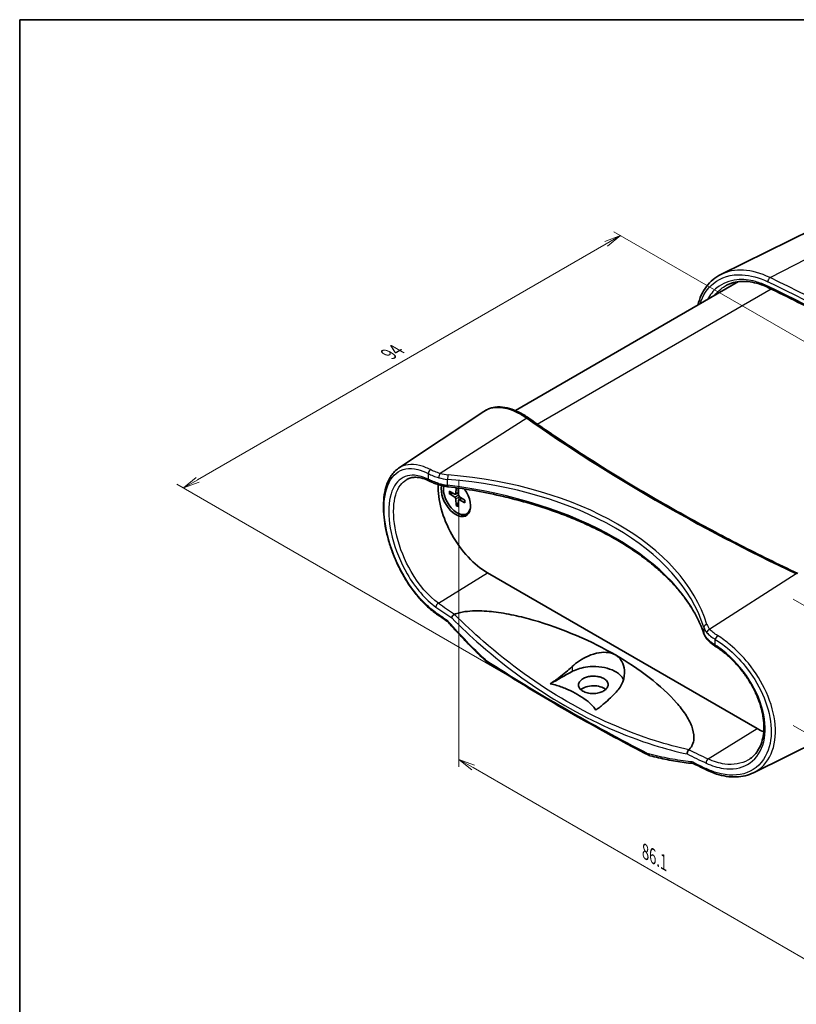
# Model space of a CAD drawing. Units: millimetres. Extents: x 14 to 2195, y 8 to 430.
# Drawn here: x 14 to 133, y 139 to 289 of the extents above; entities that cross this region are included whole.
import ezdxf

# ---------------------------------------------------------------- set-up
doc = ezdxf.new("R2010")
doc.units = ezdxf.units.MM
doc.layers.get('Defpoints').update_dxf_attribs({"lineweight": 25})
for name, color, linetype, lineweight in [('Border (ISO)', 7, 'Continuous', 35), ('Dimension (ISO)', 7, 'Continuous', 18), ('Visible (ISO)', 7, 'Continuous', 35), ('Visible Narrow (ISO)', 7, 'Continuous', 25)]:
    doc.layers.add(name, color=color, linetype=linetype, lineweight=lineweight)
doc.styles.add('Note Text (TK)', font='MS PGothic.ttf')
doc.dimstyles.new('Default - Method 1b (TK)', dxfattribs={"dimtxt": 2.5, "dimasz": 2.5, "dimexe": 1, "dimexo": 1.5, "dimgap": 1, "dimtad": 1, "dimrnd": 1e-08, "dimdsep": 46, "dimtxsty": 'Note Text (TK)', "dimblk": 'OPEN', "dimcen": 0.09, "dimdle": 5, "dimclrd": 100, "dimclre": 100, "dimclrt": 7, "dimadec": 1, "dimazin": 1, "dimtfac": 1, "dimtmove": 0, "dimatfit": 3, "dimldrblk": 'OPEN', "dimfxl": 0, "dimtolj": 1, "dimlwd": -1, "dimlwe": -1, "dimarcsym": 0})

# ---------------------------------------------------------------- blocks, each defined once
blk = doc.blocks.new('図面枠 tk図枠')
at = {"layer": 'Border (ISO)'}
for q in [(405.5, 289), (14.5, 8)]:
    blk.add_line((14.5, 289), q, dxfattribs=at)
blk = doc.blocks.new('_Open')
at = {"color": 0, "linetype": 'ByBlock', "lineweight": -2}
for p, q in [((-1, 0.167), (0, 0)), ((-1, -0.167), (0, 0)), ((0, 0), (-1, 0))]:
    blk.add_line(p, q, dxfattribs=at)
blk = doc.blocks.new('*D13')
at = {"layer": 'Defpoints', "color": 0, "transparency": 16777216}
for p in [(81.3, 220.65), (138.93, 187.38), (138.93, 143.29)]:
    blk.add_point(p, dxfattribs=at)
at = {"layer": 'Dimension (ISO)', "color": 100, "transparency": 16777216}
for p, q in [((81.3, 218.92), (81.3, 175.4)), ((138.93, 185.64), (138.93, 142.13)), ((83.47, 175.31), (136.77, 144.54))]:
    blk.add_line(p, q, dxfattribs=at)
at = {"layer": 'Dimension (ISO)', "color": 100, "transparency": 16777216, "xscale": 2.5, "yscale": 2.5, "zscale": 2.5}
for p, rotation in [((81.3, 176.56), 150), ((138.93, 143.29), 329.9999999999999)]:
    blk.add_blockref('_Open', p, dxfattribs=dict(at, rotation=rotation))
at = {"layer": 'Dimension (ISO)', "color": 7, "transparency": 16777216, "insert": (109.22, 162.78), "char_height": 2.5, "attachment_point": 4, "rotation": 330, "style": 'Note Text (TK)'}
blk.add_mtext('\\A1;{\\Q-30.000;\\W0.816;\\H0.816x; \\fＭＳ Ｐゴシック|b0|i0;86.1}', dxfattribs=at)
blk = doc.blocks.new('*D14')
at = {"layer": 'Defpoints', "color": 0, "transparency": 16777216}
for p in [(130.62, 201.77), (130.62, 182.58), (158.91, 166.25)]:
    blk.add_point(p, dxfattribs=at)
at = {"layer": 'Dimension (ISO)', "color": 100, "transparency": 16777216}
for p, q in [((132.12, 200.9), (159.91, 184.86)), ((158.91, 182.94), (158.91, 168.75)), ((132.12, 181.71), (159.91, 165.67))]:
    blk.add_line(p, q, dxfattribs=at)
at = {"layer": 'Dimension (ISO)', "color": 100, "transparency": 16777216, "xscale": 2.5, "yscale": 2.5, "zscale": 2.5}
for p, rotation in [((158.91, 185.44), 90), ((158.91, 166.25), 270)]:
    blk.add_blockref('_Open', p, dxfattribs=dict(at, rotation=rotation))
at = {"layer": 'Dimension (ISO)', "color": 7, "transparency": 16777216, "insert": (156.89, 172.89), "char_height": 2.5, "attachment_point": 4, "rotation": 90, "style": 'Note Text (TK)'}
blk.add_mtext('\\A1;{\\Q30.000;\\W0.816;\\H0.816x; \\fＭＳ Ｐゴシック|b0|i0;29.6}', dxfattribs=at)
blk = doc.blocks.new('*D15')
at = {"layer": 'Defpoints', "color": 0, "transparency": 16777216}
for p in [(163.86, 222.71), (39.41, 217.81), (97.39, 184.34)]:
    blk.add_point(p, dxfattribs=at)
at = {"layer": 'Dimension (ISO)', "color": 100, "transparency": 16777216}
for p, q in [((162.36, 223.58), (104.87, 256.76)), ((103.71, 254.94), (41.57, 219.06)), ((95.89, 185.2), (38.41, 218.39))]:
    blk.add_line(p, q, dxfattribs=at)
at = {"layer": 'Dimension (ISO)', "color": 100, "transparency": 16777216, "xscale": 2.5, "yscale": 2.5, "zscale": 2.5}
for p, rotation in [((105.87, 256.19), 29.99999999999997), ((39.41, 217.81), 210)]:
    blk.add_blockref('_Open', p, dxfattribs=dict(at, rotation=rotation))
at = {"layer": 'Dimension (ISO)', "color": 7, "transparency": 16777216, "insert": (70.62, 238.16), "char_height": 2.5, "attachment_point": 4, "rotation": 30, "style": 'Note Text (TK)'}
blk.add_mtext('\\A1;{\\Q-30.000;\\W0.816;\\H0.816x;94}', dxfattribs=at)

msp = doc.modelspace()

# ---------------------------------------------------------------- linework, layer by layer
at = {"layer": 'Visible (ISO)'}
for p, q in [((135.1339, 257.18), (121.1641, 250.2682)), ((89.8892, 229.5802), (123.8323, 249.1773)), ((72.1266, 220.8076), (85.1026, 229.4534)), ((79.836, 217.3367), (80.6771, 216.8882)), ((80.7841, 216.8794), (81.2211, 217.1194)), ((80.8621, 217.8463), (80.8329, 216.9781)), ((81.2011, 217.7367), (81.2332, 216.747)), ((79.836, 216.9485), (80.6771, 216.4259)), ((80.8649, 215.1664), (80.8329, 216.1561)), ((81.2011, 214.9723), (81.2332, 215.925)), ((81.2791, 216.022), (81.7055, 216.2805)), ((82.23, 215.9545), (81.389, 216.4771)), ((82.23, 215.5664), (81.389, 216.0149)), ((82.508, 213.8968), (82.6494, 213.9784)), ((126.6638, 181.2327), (85.6516, 204.9111)), ((126.1134, 174.5242), (140.0831, 181.4361))]:
    msp.add_line(p, q, dxfattribs=at)
for centre, major_axis, ratio, start_param, end_param in [((85.6516, 213.5659), (-5.3, 9.1799), 0.57735027, 0.73391343, 2.35619449), ((80.8433, 216.342), (1.575, -2.728), 0.57735027, 3.69439219, 8.00612814), ((81.033, 216.4515), (1.475, -2.5548), 0.57735027, 3.72495148, 6.78457367), ((81.1969, 216.5461), (-1.575, 2.728), 0.57735027, 0.67158794, 0.6984281), ((80.6709, 217.0788), (0.1146, -0.1985), 0.57735027, 5.53588986, 7.03048076), ((80.6709, 216.2425), (-0.1146, 0.1985), 0.57735027, 3.96509353, 5.45968443), ((81.3951, 216.6606), (0.1146, -0.1985), 0.57735027, 3.96509353, 5.45968443), ((81.3951, 215.8243), (-0.1146, 0.1985), 0.57735027, 5.53588986, 7.03048076), ((81.1744, 216.5332), (1.475, -2.5548), 0.57735027, 0, 0.20132673), ((81.1969, 216.5461), (1.575, -2.728), 0.57735027, 5.5847572, 6.17070913), ((316.8815, 300.2575), (-310.5447, 13.4232), 0.54767751, 0.71671931, 0.72454179), ((101.749, 186.444), (-2.2648, 0), 0.57735027, 3.7346255, 5.7084604), ((126.6638, 189.8875), (-5.3, 9.1799), 0.57735027, 2.35619449, 2.49027654), ((316.8396, 300.0585), (-310.4894, 13.6013), 0.5472566, 0.89629975, 0.90412262)]:
    msp.add_ellipse(centre, major_axis=major_axis, ratio=ratio, start_param=start_param, end_param=end_param, dxfattribs=at)
for points, knots in [([(117.6651, 245.6167), (117.7898, 246.1421), (117.9587, 246.6415), (118.3877, 247.5858), (118.6497, 248.0291), (119.2495, 248.8229), (119.5852, 249.1754), (120.3259, 249.7909), (120.731, 250.0539), (121.1641, 250.2682)], [2.422595415, 2.422595415, 2.422595415, 2.422595415, 2.628600682, 2.628600682, 2.839422474, 2.839422474, 3.044736148, 3.044736148, 3.250049823, 3.250049823, 3.250049823, 3.250049823]), ([(128.3895, 248.2567), (127.9124, 248.4867), (127.4357, 248.6766), (126.4952, 248.973), (126.0315, 249.0795), (125.1288, 249.2083), (124.6899, 249.2306), (123.8469, 249.1932), (123.4429, 249.1335), (122.678, 248.9354), (122.3171, 248.7972), (121.9806, 248.6217)], [0, 0, 0, 0, 0.193853597, 0.193853597, 0.387707194, 0.387707194, 0.581560791, 0.581560791, 0.775414388, 0.775414388, 0.969267985, 0.969267985, 0.969267985, 0.969267985]), ([(169.3343, 224.6176), (168.1009, 225.4713), (166.8537, 226.319), (164.3318, 228.0019), (163.0572, 228.8371), (160.4811, 230.4947), (159.1795, 231.3171), (156.55, 232.9488), (155.2219, 233.7581), (152.5399, 235.3633), (151.1859, 236.1593), (148.4522, 237.7375), (147.0727, 238.5198), (144.2885, 240.0705), (142.8838, 240.8389), (140.05, 242.3615), (138.6207, 243.1157), (135.7382, 244.6096), (134.2849, 245.3494), (131.3548, 246.8141), (129.8779, 247.5391), (128.3895, 248.2567)], [-0.093202416, -0.093202416, -0.093202416, -0.093202416, -0.074561933, -0.074561933, -0.05592145, -0.05592145, -0.037280967, -0.037280967, -0.018640483, -0.018640483, 0, 0, 0.018640483, 0.018640483, 0.037280967, 0.037280967, 0.05592145, 0.05592145, 0.074561933, 0.074561933, 0.093202416, 0.093202416, 0.093202416, 0.093202416]), ([(91.9158, 228.4376), (91.4224, 228.7843), (90.9282, 229.0824), (89.9481, 229.5724), (89.4622, 229.7644), (88.5077, 230.0336), (88.0389, 230.1109), (87.3568, 230.1338), (87.133, 230.1259), (86.6946, 230.078), (86.48, 230.0381), (86.0628, 229.9259), (85.8601, 229.8535), (85.4696, 229.677), (85.2817, 229.5728), (85.1026, 229.4534)], [0, 0, 0, 0, 0.22337998, 0.22337998, 0.44675996, 0.44675996, 0.67013994, 0.67013994, 0.78182993, 0.78182993, 0.89351992, 0.89351992, 1.00520991, 1.00520991, 1.1168999, 1.1168999, 1.1168999, 1.1168999]), ([(132.8545, 204.802), (131.3664, 205.5066), (129.8897, 206.22), (126.96, 207.664), (125.5069, 208.3946), (122.6248, 209.8729), (121.1958, 210.6206), (118.3624, 212.1327), (116.958, 212.8971), (114.1742, 214.4424), (112.7948, 215.2233), (110.0616, 216.8013), (108.7077, 217.5984), (106.0261, 219.2086), (104.6983, 220.0217), (102.0691, 221.6634), (100.7678, 222.4921), (98.192, 224.1648), (96.9175, 225.0089), (94.3961, 226.712), (93.149, 227.5711), (91.9158, 228.4376)], [-0.093202416, -0.093202416, -0.093202416, -0.093202416, -0.074561933, -0.074561933, -0.05592145, -0.05592145, -0.037280967, -0.037280967, -0.018640483, -0.018640483, 0, 0, 0.018640483, 0.018640483, 0.037280967, 0.037280967, 0.05592145, 0.05592145, 0.074561933, 0.074561933, 0.093202416, 0.093202416, 0.093202416, 0.093202416]), ([(77.9123, 198.6512), (77.4527, 198.9686), (76.9976, 199.3332), (76.1061, 200.1468), (75.6696, 200.5959), (74.8261, 201.5655), (74.419, 202.0859), (73.6436, 203.1835), (73.2752, 203.7605), (72.5855, 204.9552), (72.264, 205.5727), (71.675, 206.8319), (71.4072, 207.4735), (70.9309, 208.7642), (70.7222, 209.4133), (70.368, 210.7028), (70.2223, 211.3434), (69.9971, 212.6014), (69.9175, 213.2187), (69.8265, 214.4167), (69.8151, 214.9972), (69.8625, 216.1087), (69.9215, 216.6394), (70.111, 217.6377), (70.2418, 218.1051), (70.5746, 218.9598), (70.7759, 219.3479), (71.1687, 219.9187), (71.3397, 220.126), (71.7115, 220.4992), (71.9124, 220.6649), (72.1266, 220.8076)], [0, 0, 0, 0, 0.20657436, 0.20657436, 0.41329148, 0.41329148, 0.61963612, 0.61963612, 0.82529992, 0.82529992, 1.03012261, 1.03012261, 1.23403664, 1.23403664, 1.43706825, 1.43706825, 1.63947768, 1.63947768, 1.84165798, 1.84165798, 2.04416499, 2.04416499, 2.24742613, 2.24742613, 2.45109413, 2.45109413, 2.65259534, 2.65259534, 2.78456796, 2.78456796, 2.91654057, 2.91654057, 2.91654057, 2.91654057]), ([(73.446, 219.1469), (73.6175, 219.2363), (73.7988, 219.3052), (74.1836, 219.4017), (74.3872, 219.4293), (74.8176, 219.441), (75.0443, 219.425), (75.5187, 219.3467), (75.7662, 219.2843), (76.2779, 219.1121), (76.542, 219.0022), (76.8119, 218.8689)], [2.729706775, 2.729706775, 2.729706775, 2.729706775, 2.868016367, 2.868016367, 3.006325959, 3.006325959, 3.144635551, 3.144635551, 3.282945143, 3.282945143, 3.421254735, 3.421254735, 3.421254735, 3.421254735]), ([(76.8119, 218.8689), (76.8952, 218.8276), (76.9822, 218.7868), (77.1632, 218.7059), (77.2571, 218.6658), (77.4517, 218.5866), (77.5522, 218.5475), (77.7594, 218.4706), (77.8659, 218.4328), (78.0845, 218.3589), (78.1964, 218.3228), (78.3107, 218.2877)], [0, 0, 0, 0, 0.037029856, 0.037029856, 0.074059711, 0.074059711, 0.111089567, 0.111089567, 0.148119423, 0.148119423, 0.185149279, 0.185149279, 0.185149279, 0.185149279]), ([(78.3107, 218.2877), (78.3938, 218.2623), (78.478, 218.2381), (78.6482, 218.1927), (78.7343, 218.1713), (78.9081, 218.1314), (78.9959, 218.1129), (79.1727, 218.0787), (79.2618, 218.063), (79.4413, 218.0345), (79.5315, 218.0217), (79.6222, 218.0104)], [0.31037026, 0.31037026, 0.31037026, 0.31037026, 0.368216478, 0.368216478, 0.426062696, 0.426062696, 0.483908913, 0.483908913, 0.541755131, 0.541755131, 0.599601348, 0.599601348, 0.599601348, 0.599601348]), ([(118.5747, 195.6206), (118.3978, 196.1485), (118.1925, 196.6746), (117.7255, 197.7213), (117.4638, 198.242), (116.8847, 199.276), (116.5673, 199.7894), (115.8777, 200.8069), (115.5054, 201.311), (114.7072, 202.3081), (114.2813, 202.801), (113.3772, 203.7738), (112.899, 204.2537), (111.8919, 205.1984), (111.363, 205.6633), (110.2566, 206.5762), (109.6789, 207.0242), (108.4769, 207.9017), (107.8525, 208.3312), (106.5593, 209.1698), (105.8905, 209.579), (104.5107, 210.3756), (103.7999, 210.763), (102.3386, 211.5144), (101.5882, 211.8785), (100.0508, 212.5819), (99.2637, 212.9212), (97.6557, 213.5739), (96.8347, 213.8873), (95.1619, 214.4868), (94.3101, 214.7729), (92.5787, 215.3169), (91.6991, 215.5748), (89.9154, 216.0614), (89.0113, 216.29), (86.7243, 216.824), (85.3282, 217.1106), (82.4996, 217.6135), (81.0671, 217.83), (79.6222, 218.0104)], [-0.59960135, -0.59960135, -0.59960135, -0.59960135, -0.53964121, -0.53964121, -0.47968108, -0.47968108, -0.41972094, -0.41972094, -0.35976081, -0.35976081, -0.29980067, -0.29980067, -0.23984054, -0.23984054, -0.1798804, -0.1798804, -0.11992027, -0.11992027, -0.05996013, -0.05996013, 0, 0, 0.05996013, 0.05996013, 0.11992027, 0.11992027, 0.1798804, 0.1798804, 0.23984054, 0.23984054, 0.29980067, 0.29980067, 0.35976081, 0.35976081, 0.41972094, 0.41972094, 0.50966115, 0.50966115, 0.59960135, 0.59960135, 0.59960135, 0.59960135]), ([(81.0142, 217.8249), (81.0158, 217.824), (81.0174, 217.8232), (81.0412, 217.8103), (81.0634, 217.7974), (81.108, 217.7702), (81.1303, 217.7558), (81.1691, 217.7295), (81.1856, 217.7179), (81.2021, 217.7059)], [1.536692336, 1.536692336, 1.536692336, 1.536692336, 1.540947617, 1.540947617, 1.599621432, 1.599621432, 1.658295247, 1.658295247, 1.701690567, 1.701690567, 1.701690567, 1.701690567]), ([(79.9353, 216.9327), (79.9256, 216.931), (79.9146, 216.93), (79.893, 216.9303), (79.8789, 216.9322), (79.8566, 216.9382), (79.8446, 216.9432), (79.836, 216.9485)], [0.0328702525, 0.0328702525, 0.0328702525, 0.0328702525, 0.0357569059, 0.0357569059, 0.0393543079, 0.0393543079, 0.0429845807, 0.0429845807, 0.0429845807, 0.0429845807]), ([(82.23, 215.5664), (82.2215, 215.5709), (82.2134, 215.5775), (82.2041, 215.5898), (82.2012, 215.5976), (82.2012, 215.6059), (82.2013, 215.6074), (82.2015, 215.6089)], [0.01434011174, 0.01434011174, 0.01434011174, 0.01434011174, 0.01797038446, 0.01797038446, 0.02156778647, 0.02156778647, 0.02233448789, 0.02233448789, 0.02233448789, 0.02233448789]), ([(82.2038, 215.9708), (82.206, 215.9505), (82.2078, 215.9304), (82.2112, 215.8837), (82.2125, 215.8571), (82.2138, 215.8049), (82.2138, 215.7793), (82.2125, 215.7288), (82.2112, 215.7041), (82.2073, 215.6557), (82.2047, 215.632), (82.2015, 215.6089)], [3.010698413, 3.010698413, 3.010698413, 3.010698413, 3.054093734, 3.054093734, 3.112767548, 3.112767548, 3.171441363, 3.171441363, 3.230115178, 3.230115178, 3.288788993, 3.288788993, 3.288788993, 3.288788993]), ([(80.8649, 215.1664), (80.8646, 215.1765), (80.8662, 215.1895), (80.8722, 215.2117), (80.8776, 215.2248), (80.8882, 215.2437), (80.8945, 215.2528), (80.9008, 215.2603)], [0.0143401117, 0.0143401117, 0.0143401117, 0.0143401117, 0.0179703845, 0.0179703845, 0.0215677865, 0.0215677865, 0.0244544399, 0.0244544399, 0.0244544399, 0.0244544399]), ([(80.62, 198.6127), (80.8686, 198.708), (81.1327, 198.7873), (81.6406, 198.9121), (81.959, 198.972), (82.6885, 199.0765), (83.2496, 199.1173), (84.625, 199.1501), (85.7019, 199.0819), (87.573, 198.8674), (88.6313, 198.689), (90.6991, 198.2513), (91.7092, 197.9928), (94.7965, 197.1134), (97.0657, 196.2965), (101.3536, 194.4525), (103.3722, 193.4253), (105.1078, 192.4233)], [0.09075451, 0.09075451, 0.09075451, 0.09075451, 0.17098809, 0.17098809, 0.25369563, 0.25369563, 0.39455559, 0.39455559, 0.66645131, 0.66645131, 0.97008781, 0.97008781, 1.27372432, 1.27372432, 2.01003757, 2.01003757, 2.74635082, 2.74635082, 2.74635082, 2.74635082]), ([(79.7406, 197.3377), (79.722, 197.3588), (79.7035, 197.3791), (79.6664, 197.4177), (79.6479, 197.4362), (79.6112, 197.471), (79.593, 197.4874), (79.5572, 197.5182), (79.5395, 197.5325), (79.5051, 197.559), (79.4883, 197.5712), (79.4721, 197.5822)], [0, 0, 0, 0, 0.0114885304, 0.0114885304, 0.0229770608, 0.0229770608, 0.0344655912, 0.0344655912, 0.0459541216, 0.0459541216, 0.0574426521, 0.0574426521, 0.0574426521, 0.0574426521]), ([(80.2104, 198.0528), (80.2105, 198.0536), (80.2106, 198.0544), (80.2159, 198.101), (80.2293, 198.1505), (80.2712, 198.2519), (80.2993, 198.3031), (80.3701, 198.4051), (80.413, 198.4548), (80.5062, 198.5417), (80.5556, 198.5782), (80.6051, 198.6058)], [-0.0003189011, -0.0003189011, -0.0003189011, -0.0003189011, 0, 0, 0.0181550321, 0.0181550321, 0.03628166, 0.03628166, 0.0557840641, 0.0557840641, 0.0751904216, 0.0751904216, 0.0751904216, 0.0751904216]), ([(85.3548, 191.5445), (84.9684, 191.9045), (84.5842, 192.2699), (83.8207, 193.0113), (83.4413, 193.3873), (82.6874, 194.1497), (82.3129, 194.5361), (81.569, 195.3192), (81.1996, 195.7159), (80.4661, 196.5193), (80.102, 196.9261), (79.7406, 197.3377)], [0, 0, 0, 0, 0.177509709, 0.177509709, 0.355019418, 0.355019418, 0.532529127, 0.532529127, 0.710038836, 0.710038836, 0.887548545, 0.887548545, 0.887548545, 0.887548545]), ([(118.5747, 195.6206), (118.5957, 195.5577), (118.6199, 195.4956), (118.674, 195.3733), (118.7039, 195.3131), (118.7692, 195.1948), (118.8045, 195.1367), (118.8803, 195.0228), (118.9207, 194.9669), (119.0064, 194.8575), (119.0516, 194.804), (119.099, 194.7516)], [-0.599601348, -0.599601348, -0.599601348, -0.599601348, -0.541755131, -0.541755131, -0.483908913, -0.483908913, -0.426062696, -0.426062696, -0.368216478, -0.368216478, -0.31037026, -0.31037026, -0.31037026, -0.31037026]), ([(119.099, 194.7516), (119.1639, 194.68), (119.2329, 194.6093), (119.3787, 194.4692), (119.4554, 194.3999), (119.6162, 194.2625), (119.7002, 194.1944), (119.875, 194.0597), (119.9657, 193.993), (120.1533, 193.8612), (120.2501, 193.796), (120.3497, 193.7318)], [0, 0, 0, 0, 0.037029855, 0.037029855, 0.07405971, 0.07405971, 0.111089566, 0.111089566, 0.148119421, 0.148119421, 0.185149276, 0.185149276, 0.185149276, 0.185149276]), ([(120.3497, 193.7318), (120.7948, 193.4446), (121.2365, 193.1231), (122.1021, 192.4187), (122.526, 192.0355), (123.3434, 191.2174), (123.737, 190.7824), (124.4821, 189.8721), (124.8338, 189.3968), (125.4849, 188.419), (125.7845, 187.9165), (126.3232, 186.8978), (126.5626, 186.3817), (126.975, 185.3495), (127.1483, 184.8334), (127.425, 183.8143), (127.5286, 183.3112), (127.6648, 182.3303), (127.6974, 181.8524), (127.6922, 180.9322), (127.6542, 180.49), (127.5095, 179.6498), (127.4022, 179.2522), (127.1209, 178.508), (126.9455, 178.1626), (126.5633, 177.5821), (126.3641, 177.3383), (125.9252, 176.9032), (125.6856, 176.7119), (125.4273, 176.5476)], [0, 0, 0, 0, 0.18120097, 0.18120097, 0.36287656, 0.36287656, 0.54474205, 0.54474205, 0.72643698, 0.72643698, 0.90764447, 0.90764447, 1.08811422, 1.08811422, 1.26776874, 1.26776874, 1.44673029, 1.44673029, 1.62539251, 1.62539251, 1.80454228, 1.80454228, 1.98553578, 1.98553578, 2.17036818, 2.17036818, 2.32981572, 2.32981572, 2.48926327, 2.48926327, 2.48926327, 2.48926327]), ([(98.5095, 190.6532), (98.846, 190.9673), (99.2232, 191.2619), (100.0528, 191.8085), (100.5068, 192.0568), (101.5168, 192.4966), (102.0779, 192.673), (103.1123, 192.8431), (103.5844, 192.8571), (104.3268, 192.7453), (104.6083, 192.6646), (104.9507, 192.509), (105.0306, 192.4679), (105.1078, 192.4233)], [-1.541781399, -1.541781399, -1.541781399, -1.541781399, -1.395192375, -1.395192375, -1.241233693, -1.241233693, -1.062597944, -1.062597944, -0.907687997, -0.907687997, -0.803833143, -0.803833143, -0.770850638, -0.770850638, -0.770850638, -0.770850638]), ([(105.1078, 192.4233), (105.2498, 192.3413), (105.3827, 192.2474), (105.7347, 191.9466), (105.9254, 191.7151), (106.3102, 191.0567), (106.445, 190.5994), (106.5357, 189.5366), (106.4437, 188.9239), (106.0057, 187.7763), (105.6685, 187.2417), (105.2229, 186.7772)], [-0.770850638, -0.770850638, -0.770850638, -0.770850638, -0.710144268, -0.710144268, -0.597093515, -0.597093515, -0.42241691, -0.42241691, -0.207882138, -0.207882138, 0, 0, 0, 0]), ([(105.1078, 192.4233), (106.8433, 191.4213), (108.6305, 190.2512), (111.8612, 187.7542), (113.305, 186.4275), (114.881, 184.6146), (115.3477, 184.0204), (116.1501, 182.8011), (116.4843, 182.1755), (116.9064, 181.066), (117.0569, 180.4256), (117.0483, 179.6036), (116.9991, 179.2673), (116.8487, 178.8284), (116.7592, 178.6363), (116.5676, 178.329), (116.4437, 178.1687), (116.2926, 178.0171)], [2.74635082, 2.74635082, 2.74635082, 2.74635082, 3.48266407, 3.48266407, 4.21897732, 4.21897732, 4.52261382, 4.52261382, 4.82625032, 4.82625032, 5.09814604, 5.09814604, 5.239006, 5.239006, 5.32171354, 5.32171354, 5.40194713, 5.40194713, 5.40194713, 5.40194713]), ([(85.5016, 191.4296), (85.4908, 191.4365), (85.4803, 191.4436), (85.4597, 191.4581), (85.4495, 191.4655), (85.4296, 191.4806), (85.4199, 191.4883), (85.4007, 191.5039), (85.3913, 191.5118), (85.3728, 191.528), (85.3637, 191.5362), (85.3548, 191.5445)], [0, 0, 0, 0, 0.0023408407, 0.0023408407, 0.0046816813, 0.0046816813, 0.007022522, 0.007022522, 0.0093633626, 0.0093633626, 0.0117042033, 0.0117042033, 0.0117042033, 0.0117042033]), ([(85.5016, 191.4296), (87.0527, 190.4274), (88.6233, 189.4354), (91.8025, 187.4719), (93.4111, 186.5006), (96.6656, 184.5789), (98.3115, 183.6287), (101.6397, 181.7498), (103.322, 180.8211), (106.7222, 178.9859), (108.4401, 178.0794), (110.1753, 177.1841)], [4.656283745, 4.656283745, 4.656283745, 4.656283745, 4.678725839, 4.678725839, 4.701167933, 4.701167933, 4.723610027, 4.723610027, 4.746052121, 4.746052121, 4.768494216, 4.768494216, 4.768494216, 4.768494216]), ([(95.1965, 188.054), (95.6523, 188.3474), (96.1156, 188.6715), (97.2406, 189.5248), (97.8971, 190.0816), (98.5095, 190.6532)], [2.968434193, 2.968434193, 2.968434193, 2.968434193, 3.144259258, 3.144259258, 3.399775112, 3.399775112, 3.399775112, 3.399775112]), ([(98.5095, 189.9012), (98.6279, 189.9672), (98.752, 190.0297), (99.1967, 190.2315), (99.5406, 190.3509), (100.3409, 190.5552), (100.8017, 190.6276), (101.8591, 190.6981), (102.4519, 190.6729), (103.588, 190.4965), (104.1215, 190.3472), (105.0811, 189.9346), (105.4941, 189.6716), (106.0395, 189.1502), (106.2145, 188.9132), (106.3308, 188.6656)], [0.444793091, 0.444793091, 0.444793091, 0.444793091, 0.493475184, 0.493475184, 0.612149816, 0.612149816, 0.754026158, 0.754026158, 0.930988339, 0.930988339, 1.107777362, 1.107777362, 1.290448495, 1.290448495, 1.423175574, 1.423175574, 1.423175574, 1.423175574]), ([(103.3394, 188.831), (103.5496, 188.7096), (103.7161, 188.5646), (103.9422, 188.2445), (103.9996, 188.0724), (103.997, 187.746), (103.9508, 187.5947), (103.7849, 187.3264), (103.6769, 187.2091), (103.4043, 186.9953), (103.2408, 186.9003), (102.8407, 186.7281), (102.5995, 186.6581), (102.0558, 186.5645), (101.7548, 186.5488), (101.1773, 186.5865), (100.9056, 186.6361), (100.4093, 186.7925), (100.1893, 186.898), (99.8205, 187.1587), (99.6793, 187.3133), (99.5085, 187.6472), (99.4805, 187.823), (99.5408, 188.1611), (99.6212, 188.3205), (99.8587, 188.5941), (100.0018, 188.7097), (100.3301, 188.9023), (100.5092, 188.9807), (100.9192, 189.1108), (101.1507, 189.1582), (101.6858, 189.2138), (101.9881, 189.2095), (102.4862, 189.1431), (102.6851, 189.0983), (103.0415, 188.9813), (103.1994, 188.9118), (103.3394, 188.831)], [0, 0, 0, 0, 0.08919563, 0.08919563, 0.17831303, 0.17831303, 0.25617294, 0.25617294, 0.32350436, 0.32350436, 0.39153025, 0.39153025, 0.4710431, 0.4710431, 0.56069856, 0.56069856, 0.64575207, 0.64575207, 0.73096001, 0.73096001, 0.82026219, 0.82026219, 0.90957793, 0.90957793, 0.99325471, 0.99325471, 1.06517506, 1.06517506, 1.13130601, 1.13130601, 1.20405414, 1.20405414, 1.29391658, 1.29391658, 1.35784331, 1.35784331, 1.41723976, 1.41723976, 1.41723976, 1.41723976]), ([(102.1335, 184.049), (102.0154, 184.2459), (101.8613, 184.4428), (101.4235, 184.9324), (101.0535, 185.2632), (100.2287, 185.8887), (99.7739, 186.1835), (98.8937, 186.6917), (98.383, 186.9543), (97.2996, 187.4305), (96.7267, 187.6441), (95.8786, 187.8968), (95.5376, 187.9858), (95.1965, 188.054)], [1.663059443, 1.663059443, 1.663059443, 1.663059443, 1.762643406, 1.762643406, 1.949370132, 1.949370132, 2.136096858, 2.136096858, 2.322823584, 2.322823584, 2.50955031, 2.50955031, 2.609134272, 2.609134272, 2.609134272, 2.609134272]), ([(105.2229, 186.7772), (104.6519, 186.1818), (104.0396, 185.5994), (102.9906, 184.7022), (102.5586, 184.3601), (102.1335, 184.049)], [2.194754451, 2.194754451, 2.194754451, 2.194754451, 2.450270305, 2.450270305, 2.62609537, 2.62609537, 2.62609537, 2.62609537]), ([(110.3648, 177.1109), (110.3512, 177.1144), (110.3377, 177.1183), (110.3113, 177.1266), (110.2982, 177.131), (110.2726, 177.1404), (110.26, 177.1453), (110.2351, 177.1556), (110.2229, 177.161), (110.1988, 177.1722), (110.187, 177.1781), (110.1753, 177.1841)], [0, 0, 0, 0, 0.0023408407, 0.0023408407, 0.0046816813, 0.0046816813, 0.007022522, 0.007022522, 0.0093633626, 0.0093633626, 0.0117042033, 0.0117042033, 0.0117042033, 0.0117042033]), ([(116.8629, 175.9251), (116.4324, 175.9693), (116.001, 176.0206), (115.1371, 176.1372), (114.7045, 176.2024), (113.8383, 176.3469), (113.4047, 176.4261), (112.537, 176.5982), (112.1028, 176.6912), (111.234, 176.8908), (110.7994, 176.9974), (110.3648, 177.1109)], [0, 0, 0, 0, 0.177509709, 0.177509709, 0.355019418, 0.355019418, 0.532529127, 0.532529127, 0.710038836, 0.710038836, 0.887548545, 0.887548545, 0.887548545, 0.887548545]), ([(116.282, 178.0077), (116.2407, 177.9754), (116.2016, 177.9329), (116.1319, 177.8324), (116.1021, 177.7753), (116.0574, 177.6582), (116.0421, 177.5996), (116.025, 177.4838), (116.0235, 177.4275), (116.0291, 177.3746), (116.0292, 177.3737), (116.0293, 177.3728)], [0, 0, 0, 0, 0.0194007356, 0.0194007356, 0.0388974905, 0.0388974905, 0.0570189089, 0.0570189089, 0.0751687244, 0.0751687244, 0.0754874476, 0.0754874476, 0.0754874476, 0.0754874476]), ([(117.1242, 175.8435), (117.104, 175.8534), (117.0842, 175.8624), (117.0455, 175.8785), (117.0266, 175.8856), (116.9901, 175.898), (116.9724, 175.9033), (116.9385, 175.9122), (116.9223, 175.9158), (116.8914, 175.9215), (116.8767, 175.9236), (116.8629, 175.9251)], [0, 0, 0, 0, 0.0114885304, 0.0114885304, 0.0229770608, 0.0229770608, 0.0344655912, 0.0344655912, 0.0459541216, 0.0459541216, 0.0574426521, 0.0574426521, 0.0574426521, 0.0574426521]), ([(126.1134, 174.5242), (125.7143, 174.3268), (125.2898, 174.1738), (124.4027, 173.9597), (123.9403, 173.8986), (122.9898, 173.8675), (122.5017, 173.8976), (121.5113, 174.0464), (121.0089, 174.1651), (120.0003, 174.4873), (119.494, 174.6908), (118.991, 174.9341)], [2.826339724, 2.826339724, 2.826339724, 2.826339724, 3.014553815, 3.014553815, 3.202767907, 3.202767907, 3.390981998, 3.390981998, 3.57919609, 3.57919609, 3.767410181, 3.767410181, 3.767410181, 3.767410181])]:
    msp.add_open_spline(points, degree=3, knots=knots, dxfattribs=at)
for points, weights in [([(79.9353, 216.9327), (80.1973, 216.9822), (80.4217, 217.0243)], [1.0028781703, 1.01621166952, 1.02362697902]), ([(81.2234, 215.6358), (81.0747, 215.4625), (80.9008, 215.2603)], [1.02362697902, 1.01621166952, 1.0028781703])]:
    msp.add_rational_spline(points, weights, degree=2, dxfattribs=at)
for points in [[(80.6051, 198.6058), (80.6098, 198.6084), (80.6147, 198.6107), (80.62, 198.6127)], [(95.1965, 188.054), (96.2993, 188.6689), (97.4048, 189.2852), (98.5095, 189.9012)], [(116.2926, 178.0171), (116.2894, 178.0139), (116.2859, 178.0108), (116.282, 178.0077)]]:
    msp.add_open_spline(points, degree=3, dxfattribs=at)
at = {"layer": 'Visible Narrow (ISO)'}
for p, q in [((128.6252, 249.7963), (141.7962, 256.6035)), ((93.2186, 227.5286), (128.7877, 248.0644)), ((91.6099, 228.4255), (78.4388, 220.0242)), ((76.6466, 219.9918), (76.6466, 219.1342)), ((79.5918, 218.2229), (79.5918, 219.1249)), ((80.8329, 216.9781), (81.2187, 217.1929)), ((80.6771, 216.4259), (81.2328, 216.7576)), ((80.8329, 216.1561), (81.3979, 216.4716)), ((81.389, 216.0149), (81.7679, 216.2417)), ((78.1841, 200.2986), (85.6516, 204.9111)), ((132.6221, 204.7471), (119.451, 196.3458)), ((118.5574, 196.6281), (118.5574, 195.7261)), ((120.304, 193.9286), (120.304, 194.7862)), ((98.5095, 190.6532), (98.5095, 189.9012)), ((119.1963, 176.6202), (126.6638, 181.2327))]:
    msp.add_line(p, q, dxfattribs=at)
for centre, major_axis, ratio, start_param, end_param in [((128.6067, 248.7071), (-0.2171, -0.4504), 0.51923276, 5.45679036, 6.28318531), ((128.6067, 249.3779), (0.2178, 0.4501), 0.51828971, 0.69299504, 2.31592379), ((-70.2666, 124.1558), (311.015, -13.4435), 0.54632832, 0.7158062, 0.90221103), ((-70.2666, 119.0552), (-311.0603, 9.1068), 0.55682715, 3.85008903, 4.03649386), ((-70.2481, 124.5742), (-311.5151, 13.4446), 0.54637912, 3.857365, 4.04376983), ((91.6284, 228.0285), (0.2875, 0.4091), 0.62575357, 0, 0.89131091), ((331.4953, 356.5208), (311.47, 14.9274), 0.60672809, 3.80471883, 3.99112366), ((77.0335, 220.1747), (0.2318, 0.443), 0.70633151, 0.81809001, 2.32232506), ((77.0335, 219.3171), (-0.2216, -0.4482), 0.71672513, 5.44762293, 6.28318531), ((78.4573, 219.6271), (0.1358, 0.4812), 0.38262755, 0.71650396, 2.23744426), ((80.5155, 222.1209), (4.9983, 0.2144), 0.60387682, 4.2114659, 4.50069699), ((80.497, 222.5179), (-4.4981, -0.2156), 0.60672809, 1.06669885, 1.35592994), ((79.6842, 219.4086), (0.0418, 0.4982), 0.16783258, 0.66302763, 2.190604), ((70.5723, 189.6782), (48.8042, 2.3643), 0.60701888, 0.15639868, 1.35560138), ((70.5538, 190.0753), (-49.3045, -2.3629), 0.60672809, 3.2983199, 4.4975226), ((78.4573, 218.7658), (-0.1466, -0.478), 0.3672571, 5.3874865, 6.28318531), ((80.5155, 220.954), (-4.9995, 0.132), 0.5589372, 1.11052082, 1.39975191), ((79.6842, 218.5066), (-0.062, -0.4961), 0.13942668, 5.33842003, 6.28318531), ((70.5723, 191.6798), (-48.8187, 1.4412), 0.55664759, 3.34382059, 4.54302328), ((81.033, 216.4515), (0.8547, -1.4804), 0.57735027, 3.78748494, 4.06649669), ((81.0706, 216.4732), (-0.8117, 1.406), 0.57735027, 0.66832916, 0.93382953), ((81.033, 216.4515), (-0.8547, 1.4804), 0.57735027, 5.35828127, 5.45284689), ((81.033, 216.4515), (-0.8547, 1.4804), 0.57735027, 3.78748494, 4.06649669), ((81.033, 216.4515), (0.8547, -1.4804), 0.57735027, 5.35828127, 5.63729302), ((81.0706, 216.4732), (-0.8117, 1.406), 0.57735027, 2.20776312, 2.47326349), ((78.1965, 199.8977), (0.287, 0.4094), 0.62684806, 0.8732454, 2.40928769), ((317.3717, 323.1246), (311.0474, 9.7337), 0.59710326, 3.81480438, 3.82680446), ((317.3594, 323.5255), (-310.5473, -9.7342), 0.59713441, 0.67317958, 0.68538212), ((78.1965, 199.0626), (-0.2841, -0.4114), 0.63155133, 5.54645641, 6.28318531), ((317.3717, 300.2393), (-311.0155, 13.4025), 0.54642992, 0.71543753, 0.72325693), ((79.7533, 197.9957), (-0.2812, -0.4134), 0.62722445, 5.54203436, 6.28318531), ((80.1163, 197.6676), (-0.3757, -0.3299), 0.39110484, 5.67355864, 6.28318531), ((119.0487, 196.6815), (-0.4773, -0.149), 0.78502613, 4.5096494, 6.03722577), ((123.4713, 197.3204), (4.9983, 0.2144), 0.60387682, 3.30149429, 3.59072538), ((119.4695, 195.9487), (0.3775, 0.3279), 0.71676121, 1.05551637, 2.57645667), ((123.4528, 197.7174), (-4.4981, -0.2156), 0.60672809, 0.15672724, 0.44595833), ((119.0487, 195.7794), (-0.4741, -0.1589), 0.8136636, 6.02072635, 6.28318531), ((123.4713, 196.1534), (-4.9995, 0.132), 0.5589372, 0.20054921, 0.4897803), ((119.4695, 195.0874), (-0.3705, -0.3357), 0.73220996, 5.70285535, 6.28318531), ((120.6208, 195.0096), (0.264, 0.4246), 0.43137622, 0.86154011, 2.36577515), ((120.6208, 194.1519), (-0.2711, -0.4201), 0.41719884, 5.51451371, 6.28318531), ((85.6956, 191.9104), (-0.3408, -0.3658), 0.46244023, 5.62287314, 6.28318531), ((85.7729, 191.8495), (-0.2713, -0.42), 0.6088172, 5.5274586, 6.28318531), ((317.3717, 311.3421), (-311.1017, 0), 0.57735027, 0.72929293, 0.8415034), ((110.4046, 177.6284), (-0.2293, -0.4443), 0.54406644, 5.47126513, 6.28318531), ((110.4911, 177.5947), (-0.1263, -0.4838), 0.66046415, 5.33715542, 6.28318531), ((317.3717, 323.1246), (311.0474, 9.7337), 0.59710326, 3.98981102, 4.0018111), ((317.3594, 323.5255), (-310.5473, -9.7342), 0.59713441, 0.84798376, 0.8601863), ((116.914, 176.4224), (-0.0511, -0.4974), 0.69143952, 5.24138735, 6.28318531), ((117.3445, 176.2923), (-0.2203, -0.4489), 0.52322835, 5.46049071, 6.28318531), ((317.3717, 300.2393), (-311.0155, 13.4025), 0.54642992, 0.89462486, 0.90244426), ((119.2086, 176.2193), (0.2145, 0.4517), 0.52280234, 0.77610415, 2.31214643), ((119.2086, 175.3842), (-0.2177, -0.4501), 0.51809142, 5.45739833, 6.28318531)]:
    msp.add_ellipse(centre, major_axis=major_axis, ratio=ratio, start_param=start_param, end_param=end_param, dxfattribs=at)
for points, knots in [([(117.9961, 245.8069), (118.3954, 247.0881), (119.0894, 248.1539), (121.1779, 249.8549), (122.7005, 250.314), (125.6297, 250.161), (126.9638, 249.7962), (128.2875, 249.1557)], [2.49837736, 2.49837736, 2.49837736, 2.49837736, 3.05439958, 3.05439958, 3.74950064, 3.74950064, 4.26619752, 4.26619752, 4.26619752, 4.26619752]), ([(128.6252, 249.7963), (127.2544, 250.4637), (125.8734, 250.8454), (123.3314, 250.985), (122.1666, 250.7607), (121.1647, 250.2667)], [-4.26619752, -4.26619752, -4.26619752, -4.26619752, -3.74950064, -3.74950064, -3.25004982, -3.25004982, -3.25004982, -3.25004982]), ([(128.2875, 248.4848), (127.6665, 248.7843), (127.0431, 249.0197), (125.4459, 249.4549), (124.4864, 249.5476), (122.4361, 249.3508), (121.3936, 248.9367), (119.9653, 247.7744), (119.4772, 247.1642), (119.1071, 246.448)], [0, 0, 0, 0, 0.24242065, 0.24242065, 0.6302937, 0.6302937, 1.13452865, 1.13452865, 1.48698526, 1.48698526, 1.48698526, 1.48698526]), ([(120.1879, 247.072), (120.4602, 247.4447), (120.7729, 247.7754), (121.3883, 248.2741), (121.6756, 248.4621), (121.9809, 248.6212)], [-1.351077488, -1.351077488, -1.351077488, -1.351077488, -1.134528652, -1.134528652, -0.969267985, -0.969267985, -0.969267985, -0.969267985]), ([(85.1027, 229.4532), (85.7573, 229.8885), (86.5305, 230.0979), (88.1728, 230.0466), (89.0287, 229.8229), (90.4721, 229.1538), (91.0397, 228.8233), (91.6099, 228.4255)], [-1.1168999, -1.1168999, -1.1168999, -1.1168999, -0.66945217, -0.66945217, -0.25748161, -0.25748161, 0, 0, 0, 0]), ([(76.9635, 220.597), (76.3891, 220.8948), (75.826, 221.1109), (74.0795, 221.5306), (72.9916, 221.3817), (72.1267, 220.8073)], [-3.767423093, -3.767423093, -3.767423093, -3.767423093, -3.504322972, -3.504322972, -2.916540571, -2.916540571, -2.916540571, -2.916540571]), ([(77.8114, 198.8784), (77.3038, 199.229), (76.7983, 199.6423), (75.5124, 200.8604), (74.7497, 201.7517), (73.1355, 204.0347), (72.3272, 205.4963), (70.9731, 208.6742), (70.4585, 210.4), (69.8859, 213.7424), (69.8508, 215.3471), (70.3287, 218.1758), (70.9054, 219.3306), (72.6085, 220.7264), (73.7528, 220.9322), (75.5556, 220.4903), (76.0956, 220.2803), (76.6466, 219.9918)], [0, 0, 0, 0, 0.23832832, 0.23832832, 0.61965363, 0.61965363, 1.11537653, 1.11537653, 1.65575232, 1.65575232, 2.22115114, 2.22115114, 2.85134418, 2.85134418, 3.50432297, 3.50432297, 3.76742309, 3.76742309, 3.76742309, 3.76742309]), ([(78.4388, 220.0242), (78.1563, 220.1063), (77.8882, 220.1974), (77.3928, 220.3904), (77.1656, 220.4923), (76.9635, 220.597)], [0, 0, 0, 0, 0.092535826, 0.092535826, 0.185071651, 0.185071651, 0.185071651, 0.185071651]), ([(76.6466, 219.1342), (75.9226, 219.4924), (75.2215, 219.6996), (73.536, 219.8204), (72.6362, 219.4785), (71.2785, 218.0034), (70.8355, 216.8469), (70.5344, 213.937), (70.6967, 212.1685), (71.631, 208.4427), (72.4249, 206.4865), (74.669, 202.6214), (76.2243, 200.8261), (77.8114, 199.7135)], [-3.42125474, -3.42125474, -3.42125474, -3.42125474, -3.07436944, -3.07436944, -2.51935297, -2.51935297, -1.94791488, -1.94791488, -1.35761742, -1.35761742, -0.7450866, -0.7450866, 0, 0, 0, 0]), ([(78.1841, 200.2986), (76.6758, 201.3654), (75.1989, 203.0856), (73.0694, 206.7871), (72.3166, 208.6599), (71.4308, 212.2251), (71.2769, 213.9167), (71.5624, 216.6985), (71.9823, 217.8034), (72.876, 218.7803), (73.1479, 218.9903), (73.4465, 219.1457)], [0, 0, 0, 0, 0.7450866, 0.7450866, 1.35761742, 1.35761742, 1.94791488, 1.94791488, 2.51935297, 2.51935297, 2.72970677, 2.72970677, 2.72970677, 2.72970677]), ([(76.6466, 219.9918), (76.8615, 219.8755), (77.1043, 219.7635), (77.6355, 219.5542), (77.9239, 219.4569), (78.2287, 219.3704)], [-0.185071651, -0.185071651, -0.185071651, -0.185071651, -0.092535826, -0.092535826, 0, 0, 0, 0]), ([(78.2287, 218.509), (77.9238, 218.6023), (77.635, 218.7035), (77.1035, 218.9143), (76.8609, 219.0237), (76.6466, 219.1342)], [-0.185149279, -0.185149279, -0.185149279, -0.185149279, -0.092574639, -0.092574639, 0, 0, 0, 0]), ([(79.7344, 197.4813), (79.6759, 197.5479), (79.6155, 197.6093), (79.4937, 197.7193), (79.4322, 197.768), (79.3707, 197.8098)], [0, 0, 0, 0, 0.0288627429, 0.0288627429, 0.0574426521, 0.0574426521, 0.0574426521, 0.0574426521]), ([(80.2104, 198.0528), (81.6472, 196.6187), (83.114, 195.2484), (88.6872, 190.3795), (92.9703, 187.3003), (97.3894, 184.7489), (101.8085, 182.1976), (106.3608, 180.1756), (112.6457, 178.1982), (114.3368, 177.7453), (116.0293, 177.3728)], [-6.95732397, -6.95732397, -6.95732397, -6.95732397, -6.27165332, -6.27165332, -4.39981383, -4.39981383, -4.39981383, -2.52796816, -2.52796816, -1.8422519, -1.8422519, -1.8422519, -1.8422519]), ([(116.282, 178.0077), (114.5892, 178.3818), (112.8968, 178.8367), (106.646, 180.8106), (102.1252, 182.8206), (97.7339, 185.3559), (93.3427, 187.8912), (89.0838, 190.9502), (83.5228, 195.7959), (82.0492, 197.1688), (80.6051, 198.6058)], [1.83610074, 1.83610074, 1.83610074, 1.83610074, 2.52796816, 2.52796816, 4.39981383, 4.39981383, 4.39981383, 6.27165332, 6.27165332, 6.96347512, 6.96347512, 6.96347512, 6.96347512]), ([(85.3226, 191.7181), (84.3614, 192.6131), (83.4142, 193.5419), (81.5505, 195.4639), (80.634, 196.4572), (79.7344, 197.4813)], [0, 0, 0, 0, 0.443774272, 0.443774272, 0.887548545, 0.887548545, 0.887548545, 0.887548545]), ([(120.6537, 195.3725), (120.4088, 195.5259), (120.1825, 195.6858), (119.7783, 196.0121), (119.6004, 196.1786), (119.451, 196.3458)], [0, 0, 0, 0, 0.092535826, 0.092535826, 0.185071651, 0.185071651, 0.185071651, 0.185071651]), ([(120.304, 194.7862), (120.9267, 194.3992), (121.5429, 193.9544), (123.0978, 192.6681), (124.0079, 191.7486), (125.8908, 189.4342), (126.7987, 187.9792), (128.1837, 184.9093), (128.63, 183.2915), (128.9057, 180.1798), (128.6967, 178.7014), (127.5385, 176.0917), (126.4743, 175.0621), (123.8116, 174.0415), (122.2317, 174.0254), (120.0282, 174.6662), (119.458, 174.8871), (118.8896, 175.1619)], [0, 0, 0, 0, 0.24340653, 0.24340653, 0.63285699, 0.63285699, 1.13914258, 1.13914258, 1.67539707, 1.67539707, 2.24274045, 2.24274045, 2.90285609, 2.90285609, 3.54635075, 3.54635075, 3.76741018, 3.76741018, 3.76741018, 3.76741018]), ([(119.0249, 195.8167), (119.1816, 195.6367), (119.3698, 195.4589), (119.7997, 195.1133), (120.0415, 194.9455), (120.304, 194.7862)], [-0.185071651, -0.185071651, -0.185071651, -0.185071651, -0.092535826, -0.092535826, 0, 0, 0, 0]), ([(120.304, 193.9286), (120.0422, 194.093), (119.8004, 194.2632), (119.3701, 194.6077), (119.1817, 194.782), (119.0249, 194.9553)], [-0.185149276, -0.185149276, -0.185149276, -0.185149276, -0.092574638, -0.092574638, 0, 0, 0, 0]), ([(126.1131, 174.5246), (127.2832, 175.1056), (128.2086, 176.0905), (129.3307, 178.6329), (129.5466, 180.1696), (129.2617, 183.4055), (128.8006, 185.0884), (127.3695, 188.2831), (126.4312, 189.7977), (124.4847, 192.2077), (123.5436, 193.1655), (121.9353, 194.5056), (121.2979, 194.9692), (120.6537, 195.3725)], [-2.82633972, -2.82633972, -2.82633972, -2.82633972, -2.24274045, -2.24274045, -1.67539707, -1.67539707, -1.13914258, -1.13914258, -0.63285699, -0.63285699, -0.24340653, -0.24340653, 0, 0, 0, 0]), ([(118.8896, 175.997), (119.7802, 175.5741), (120.6745, 175.2967), (122.9048, 174.9842), (124.1818, 175.1989), (126.2827, 176.4099), (127.0862, 177.433), (127.9501, 180.0477), (128.0061, 181.6381), (127.3313, 185.0812), (126.5579, 186.9387), (124.3647, 190.3812), (122.9351, 191.956), (121.0342, 193.4339), (120.6706, 193.6921), (120.304, 193.9286)], [-3.42125716, -3.42125716, -3.42125716, -3.42125716, -3.07486003, -3.07486003, -2.52062463, -2.52062463, -1.94693424, -1.94693424, -1.37137825, -1.37137825, -0.76420475, -0.76420475, -0.14378892, -0.14378892, 0, 0, 0, 0]), ([(85.4001, 191.6572), (85.387, 191.6656), (85.374, 191.6749), (85.3481, 191.6953), (85.3353, 191.7063), (85.3226, 191.7181)], [0, 0, 0, 0, 0.0058557994, 0.0058557994, 0.0117042033, 0.0117042033, 0.0117042033, 0.0117042033]), ([(110.1581, 177.3793), (110.1439, 177.3831), (110.1295, 177.3877), (110.1006, 177.3991), (110.086, 177.4057), (110.0714, 177.4132)], [0, 0, 0, 0, 0.0058484017, 0.0058484017, 0.0117042033, 0.0117042033, 0.0117042033, 0.0117042033]), ([(116.5913, 176.2019), (115.5266, 176.312), (114.4564, 176.4657), (112.3104, 176.8586), (111.2345, 177.0979), (110.1581, 177.3793)], [0, 0, 0, 0, 0.443774272, 0.443774272, 0.887548545, 0.887548545, 0.887548545, 0.887548545]), ([(117.0225, 176.0715), (116.9495, 176.1073), (116.8765, 176.1363), (116.732, 176.1801), (116.6606, 176.1948), (116.5913, 176.2019)], [0, 0, 0, 0, 0.0285794702, 0.0285794702, 0.0574426521, 0.0574426521, 0.0574426521, 0.0574426521]), ([(125.4272, 176.5477), (125.3727, 176.513), (125.3174, 176.4794), (124.271, 175.8743), (123.0462, 175.6644), (120.9075, 175.9559), (120.05, 176.2184), (119.1963, 176.6202)], [2.489263266, 2.489263266, 2.489263266, 2.489263266, 2.520624629, 2.520624629, 3.07486003, 3.07486003, 3.421257156, 3.421257156, 3.421257156, 3.421257156])]:
    msp.add_open_spline(points, degree=3, knots=knots, dxfattribs=at)

# ---------------------------------------------------------------- block references
msp.add_blockref('図面枠 tk図枠', (0, 0))

# ---------------------------------------------------------------- dimensions: what is measured, and where the dimension line sits
at = {"layer": 'Dimension (ISO)', "color": 100, "true_color": 0x00ff3f}
for base, p1, p2, angle, text, picture, middle in [((39.4068, 217.8117), (163.8576, 222.7107), (97.3896, 184.3353), 30, '{\\Q-30.000;\\W0.816;\\H0.816x;<>}', '*D15', (72.6409, 236.9994)), ((138.9321, 143.286), (81.3029, 220.649), (138.9321, 187.3768), 150, '{\\Q-30.000;\\W0.816;\\H0.816x; \\fＭＳ Ｐゴシック|b0|i0;86.1}', '*D13', (110.1175, 159.9221)), ((158.9079, 166.2499), (130.6236, 201.7675), (130.6236, 182.5799), 90, '{\\Q30.000;\\W0.816;\\H0.816x; \\fＭＳ Ｐゴシック|b0|i0;29.6}', '*D14', (158.9079, 175.8438))]:
    dim = msp.add_linear_dim(base=base, p1=p1, p2=p2, angle=angle, text=text, dimstyle='Default - Method 1b (TK)', override={"dimgap": 1, "dimdec": 2, "dimlfac": 1.224745, "dimtol": 0, "dimlim": 0, "dimtp": 0, "dimtm": 0, "dimtdec": 2, "dimtofl": 0, "dimatfit": 1}, dxfattribs=at)
    dim.commit()
    dim.dimension.update_dxf_attribs({"geometry": picture, "text_midpoint": middle, "dimtype": 160})

doc.saveas('drawing.dxf')
